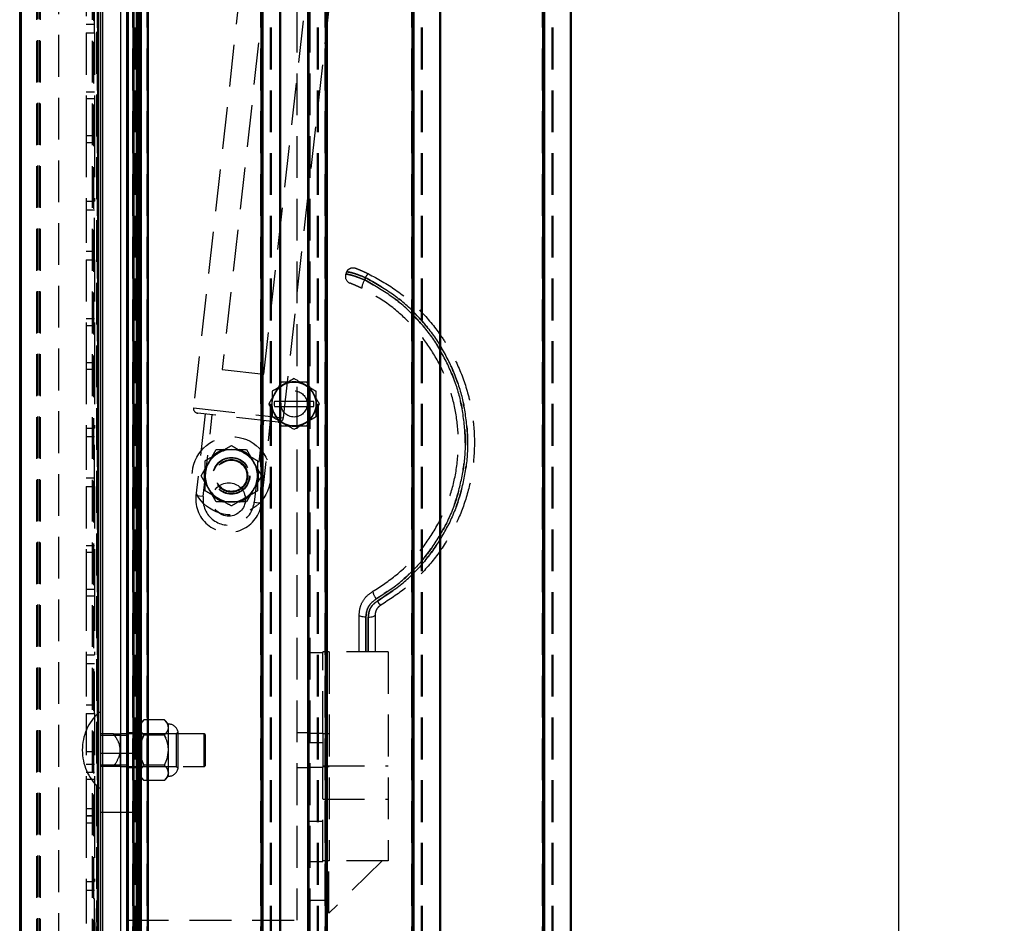
# Model space of a CAD drawing. Extents: x 1.1 to 86.6, y 1.6 to 67.1.
# Drawn here: x 44.5 to 54, y 35.8 to 44.4 of the extents above; entities that cross this region are included whole.
import ezdxf

# ---------------------------------------------------------------- set-up
doc = ezdxf.new("R2010")
doc.units = 0
doc.header["$LTSCALE"] = 8
doc.header["$MEASUREMENT"] = 0
doc.linetypes.add('CENTERX2', pattern=[0.8, 0.5, -0.1, 0.1, -0.1])
doc.linetypes.add('HIDDEN', pattern=[0.075, 0.05, -0.025])
doc.layers.get('0').update_dxf_attribs({"linetype": 'CONTINUOUS'})
doc.layers.add('FORMAT', color=7, linetype='CONTINUOUS')
doc.styles.add('SLDTEXTSTYLE1', font='TXT', dxfattribs={"width": 0.605})
doc.dimstyles.new('SLDDIMSTYLE4', dxfattribs={"dimtxt": 0.647135, "dimasz": 0.647135, "dimexe": 0, "dimexo": 0.0625, "dimgap": 0.161784, "dimtad": 0, "dimdec": 0, "dimrnd": 1e-09, "dimzin": 12, "dimdsep": 46, "dimlunit": 5, "dimtxsty": 'SLDTEXTSTYLE1', "dimsah": 1, "dimcen": 0.09, "dimadec": 0, "dimazin": 0, "dimtfac": 1, "dimtdec": 0, "dimtofl": 0, "dimtmove": 0, "dimatfit": 3, "dimfxl": 0, "dimfrac": 2, "dimtolj": 1, "dimtzin": 12, "dimarcsym": 0})

# ---------------------------------------------------------------- blocks, each defined once
blk = doc.blocks.new('_D_2')
at = {"layer": 'FORMAT'}
for p, q in [((50.6234, 58.7224), (53.7569, 58.7224)), ((52.9569, 58.7224), (52.9569, 48.6789)), ((52.9569, 34.7224), (52.9569, 44.7658)), ((50.6234, 34.7224), (53.7569, 34.7224))]:
    blk.add_line(p, q, dxfattribs=at)
for points in [[(52.9569, 58.7224), (52.8573, 58.0752), (53.0564, 58.0752)], [(52.9569, 34.7224), (53.0564, 35.3695), (52.8573, 35.3695)]]:
    blk.add_solid(points, dxfattribs=at)
at = {"layer": 'FORMAT', "char_height": 0.66667, "attachment_point": 1, "rotation": 90, "style": 'SLDTEXTSTYLE1'}
for s, insert in [('WIDTH', (53.0913, 45.3908)), ('24"', (52.0975, 46.0708))]:
    blk.add_mtext(s, dxfattribs=dict(at, insert=insert))

msp = doc.modelspace()

# ---------------------------------------------------------------- linework, layer by layer
at = {"color": 7, "linetype": 'Continuous'}
for p, q in [((44.551433, 58.7122708), (44.551433, 34.7322708)), ((44.561433, 58.7222708), (44.561433, 34.7222708)), ((45.291433, 58.7222708), (45.291433, 34.7222708)), ((45.301433, 58.7122708), (45.301433, 34.7322708)), ((45.321433, 34.7222708), (45.321433, 58.7222708)), ((45.341433, 34.7222708), (45.341433, 58.7222708)), ((45.5108679, 58.722361), (45.5108679, 34.722361)), ((45.571433, 34.7222708), (45.571433, 58.7222708)), ((45.5733679, 58.722361), (45.5733679, 34.722361)), ((45.5833679, 58.722361), (45.5833679, 34.722361)), ((45.6281358, 58.722361), (45.6281358, 34.722361)), ((45.6376327, 58.722361), (45.6376327, 34.722361)), ((45.664102, 58.722361), (45.664102, 34.722361)), ((45.6735989, 58.722361), (45.6735989, 34.722361)), ((45.6873674, 58.722361), (45.6873674, 34.722361)), ((45.6973674, 58.722361), (45.6973674, 34.722361)), ((45.7073674, 58.722361), (45.7073674, 34.722361)), ((45.7653677, 58.722361), (45.7653677, 34.722361)), ((45.7753677, 58.722361), (45.7753677, 34.722361)), ((46.8633679, 58.722361), (46.8633679, 34.722361)), ((46.8733679, 58.722361), (46.8733679, 34.722361)), ((47.469368, 58.722361), (47.469368, 34.722361)), ((47.479368, 58.722361), (47.479368, 34.722361)), ((47.489368, 58.722361), (47.489368, 34.722361)), ((48.298368, 58.722361), (48.298368, 34.722361)), ((48.308368, 58.722361), (48.308368, 34.722361)), ((48.318368, 58.722361), (48.318368, 34.722361)), ((48.5633681, 58.722361), (48.5633681, 34.722361)), ((48.5733681, 58.722361), (48.5733681, 34.722361)), ((49.5483679, 58.722361), (49.5483679, 34.722361)), ((49.5583679, 58.722361), (49.5583679, 34.722361)), ((49.5683679, 58.722361), (49.5683679, 34.722361)), ((49.8133679, 58.722361), (49.8133679, 34.722361)), ((49.8233679, 58.722361), (49.8233679, 34.722361)), ((49.8233679, 34.722351), (49.8233679, 58.722351)), ((49.8233679, 58.722351), (49.8233679, 34.722351)), ((49.8233679, 58.222351), (49.8233679, 35.222351)), ((49.8233679, 58.222351), (49.8233679, 35.222351)), ((49.8233679, 36.472351), (49.8233679, 54.472351)), ((49.8233679, 54.472351), (49.8233679, 36.472351)), ((47.0413678, 52.5574369), (47.0413678, 40.8872851)), ((47.301368, 52.5574368), (47.301368, 40.8872852)), ((44.546433, 34.8522708), (44.546433, 46.6622708)), ((47.0413678, 40.8897924), (47.0944408, 40.9204341)), ((47.2482953, 40.9204341), (47.301368, 40.8897926)), ((47.0413678, 40.5574369), (47.0413678, 34.722361)), ((47.0944408, 40.5242878), (47.0413678, 40.5549295)), ((47.301368, 40.5549294), (47.2482953, 40.5242878)), ((47.301368, 40.5574368), (47.301368, 34.722361)), ((45.321433, 37.7697708), (45.301433, 37.7697708)), ((45.301433, 37.0507708), (45.321433, 37.0507708))]:
    msp.add_line(p, q, dxfattribs=at)
at = {"color": 7, "linetype": 'HIDDEN'}
for p, q in [((44.561433, 34.7222708), (44.561433, 58.7222708)), ((45.291433, 34.7222708), (45.291433, 58.7222708)), ((45.5833679, 58.722361), (45.5833679, 34.722361)), ((45.6281358, 34.722361), (45.6281358, 58.722361)), ((45.6376327, 34.722361), (45.6376327, 58.722361)), ((45.651368, 58.722361), (45.651368, 34.722361)), ((45.661368, 58.722361), (45.661368, 34.722361)), ((45.664102, 34.722361), (45.664102, 58.722361)), ((45.6735989, 34.722361), (45.6735989, 58.722361)), ((45.6873674, 34.722361), (45.6873674, 58.722361)), ((45.7073674, 34.722361), (45.7073674, 58.722361)), ((45.7653677, 34.722361), (45.7653677, 58.722361)), ((46.8533679, 34.722361), (46.8533679, 58.722361)), ((46.8733679, 34.722361), (46.8733679, 58.722361)), ((46.9413681, 58.722361), (46.9413681, 34.722361)), ((46.9513681, 58.722361), (46.9513681, 34.722361)), ((47.0313678, 58.722361), (47.0313678, 34.722361)), ((47.311368, 58.722361), (47.311368, 34.722361)), ((47.391368, 58.722361), (47.391368, 34.722361)), ((47.401368, 58.722361), (47.401368, 34.722361)), ((47.469368, 34.722361), (47.469368, 58.722361)), ((47.489368, 34.722361), (47.489368, 58.722361)), ((48.298368, 34.722361), (48.298368, 58.722361)), ((48.318368, 34.722361), (48.318368, 58.722361)), ((48.386368, 58.722361), (48.386368, 34.722361)), ((48.396368, 58.722361), (48.396368, 34.722361)), ((48.5633681, 58.722361), (48.5633681, 34.722361)), ((49.5483679, 34.722361), (49.5483679, 58.722361)), ((49.5683679, 34.722361), (49.5683679, 58.722361)), ((49.6363678, 58.722361), (49.6363678, 34.722361)), ((49.6463678, 58.722361), (49.6463678, 34.722361)), ((49.8133679, 58.722361), (49.8133679, 34.722361)), ((44.561433, 58.5972708), (44.561433, 34.8472708)), ((44.7071125, 58.5972708), (44.7071125, 34.8472708)), ((44.7157728, 58.6022708), (44.7157728, 34.8422708)), ((44.7330933, 58.6022708), (44.7330933, 34.8422708)), ((44.7417535, 58.5972708), (44.7417535, 34.8472708)), ((45.2409766, 58.5972708), (45.2409766, 34.8472708)), ((45.2509728, 58.5875462), (45.2509728, 34.8569953)), ((45.691433, 58.2852708), (45.691433, 35.7852708)), ((47.196433, 58.2852708), (47.196433, 35.7852708)), ((47.321433, 58.2852708), (47.321433, 35.7852708)), ((45.2814368, 57.4819953), (45.2814368, 35.9625462)), ((47.463413, 51.9089437), (46.2083918, 40.6856636)), ((47.6993005, 51.9292886), (46.4830491, 41.0527156)), ((46.8823712, 41.0080622), (48.0986226, 51.8846352)), ((47.0691685, 40.5894089), (48.3241898, 51.8126891)), ((44.921433, 34.8522708), (44.921433, 46.6622708)), ((45.181433, 44.8322708), (45.181433, 44.2722708)), ((45.261433, 44.2722708), (45.261433, 44.8322708)), ((45.181433, 44.3548967), (45.261433, 44.3548967)), ((45.181433, 44.2722708), (45.261433, 44.2722708)), ((45.181433, 44.2722708), (45.181433, 43.6440379)), ((45.261433, 44.2722708), (45.261433, 43.6440379)), ((45.181433, 43.7093256), (45.261433, 43.7093256)), ((45.181433, 43.6440379), (45.261433, 43.6440379)), ((45.181433, 43.6440379), (45.181433, 43.2905036)), ((45.261433, 43.6440379), (45.261433, 43.2905036)), ((45.181433, 43.2905036), (45.261433, 43.2905036)), ((45.181433, 43.2905036), (45.181433, 42.6622708)), ((45.261433, 43.2905036), (45.261433, 42.6622708)), ((45.181433, 43.225216), (45.261433, 43.225216)), ((45.181433, 42.6622708), (45.261433, 42.6622708)), ((45.181433, 42.6622708), (45.181433, 42.1022708)), ((45.181433, 42.5796448), (45.261433, 42.5796448)), ((45.261433, 42.1022708), (45.261433, 42.6622708)), ((45.181433, 42.1848967), (45.261433, 42.1848967)), ((45.181433, 42.1022708), (45.261433, 42.1022708)), ((45.181433, 42.1022708), (45.181433, 41.4740379)), ((45.261433, 42.1022708), (45.261433, 41.4740379)), ((47.666824, 41.9610888), (47.6725883, 41.9774775)), ((47.8546167, 41.9302011), (47.8471191, 41.9080018)), ((47.8471191, 41.9080018), (47.8546167, 41.9302011)), ((45.181433, 41.5393256), (45.261433, 41.5393256)), ((45.181433, 41.4740379), (45.261433, 41.4740379)), ((45.181433, 41.4740379), (45.181433, 41.1205036)), ((45.261433, 41.4740379), (45.261433, 41.1205036)), ((45.181433, 41.1205036), (45.261433, 41.1205036)), ((45.181433, 41.1205036), (45.181433, 40.4922708)), ((45.261433, 41.1205036), (45.261433, 40.4922708)), ((45.181433, 41.055216), (45.261433, 41.055216)), ((46.4830491, 41.0527156), (46.8823712, 41.0080622)), ((47.0382953, 40.8880185), (47.0413678, 40.8897924)), ((47.0413678, 40.8872851), (47.0413678, 40.5574369)), ((47.2037837, 40.932361), (47.1389524, 40.932361)), ((47.301368, 40.8897926), (47.3044408, 40.8880185)), ((47.301368, 40.8872852), (47.301368, 40.5574368)), ((47.0057105, 40.8554338), (46.9732949, 40.7992882)), ((47.0313678, 40.8788856), (47.0313678, 40.5658364)), ((47.311368, 40.8788858), (47.311368, 40.5658362)), ((47.3694412, 40.7992882), (47.3370256, 40.8554338)), ((46.9613681, 40.6899454), (46.9613681, 40.7547766)), ((47.3813681, 40.7547766), (47.3813681, 40.6899454)), ((46.2083918, 40.6856636), (47.0691685, 40.5894089)), ((46.3206104, 40.6263925), (46.2331061, 39.8438682)), ((47.0178629, 40.5484236), (46.2493772, 40.634358)), ((46.3017727, 39.8361897), (46.3892769, 40.618714)), ((46.9732949, 40.6454338), (47.0057105, 40.5892882)), ((47.3370256, 40.5892882), (47.3694412, 40.6454338)), ((46.8779632, 40.5640676), (46.790459, 39.7815433)), ((46.8591255, 39.7738648), (46.9466298, 40.5563891)), ((47.0413678, 40.5549295), (47.0382953, 40.5567035)), ((47.1389524, 40.512361), (47.2037837, 40.512361)), ((47.3044408, 40.5567035), (47.301368, 40.5549294)), ((45.181433, 40.4922708), (45.261433, 40.4922708)), ((45.181433, 40.4922708), (45.181433, 39.9322708)), ((45.261433, 39.9322708), (45.261433, 40.4922708)), ((45.181433, 40.4096448), (45.261433, 40.4096448)), ((46.2827579, 40.0352708), (46.4270955, 40.2852708)), ((46.4270955, 40.2852708), (46.7157706, 40.2852708)), ((46.7157706, 40.2852708), (46.8601082, 40.0352708)), ((46.4270955, 39.7852708), (46.2827579, 40.0352708)), ((46.8601082, 40.0352708), (46.7157706, 39.7852708)), ((45.181433, 40.0148967), (45.261433, 40.0148967)), ((45.181433, 39.9322708), (45.261433, 39.9322708)), ((45.181433, 39.9322708), (45.181433, 39.3040379)), ((45.261433, 39.9322708), (45.261433, 39.3040379)), ((46.3017727, 39.8361897), (46.2331061, 39.8438682)), ((46.7157706, 39.7852708), (46.4270955, 39.7852708)), ((46.790459, 39.7815433), (46.8591255, 39.7738648)), ((45.181433, 39.3693256), (45.261433, 39.3693256)), ((45.181433, 39.3040379), (45.261433, 39.3040379)), ((45.181433, 39.3040379), (45.181433, 38.9505036)), ((45.261433, 39.3040379), (45.261433, 38.9505036)), ((45.181433, 38.9505036), (45.261433, 38.9505036)), ((45.181433, 38.9505036), (45.181433, 38.3222708)), ((45.261433, 38.9505036), (45.261433, 38.3222708)), ((45.181433, 38.885216), (45.261433, 38.885216)), ((47.793433, 38.3502708), (47.793433, 38.7020842)), ((47.858433, 38.6832003), (47.858433, 38.3502708)), ((47.858433, 38.3502708), (47.858433, 38.6832003)), ((47.881433, 38.3502708), (47.881433, 38.6832003)), ((47.881433, 38.6832003), (47.881433, 38.3502708)), ((47.946433, 38.7020842), (47.946433, 38.3502708)), ((47.321433, 38.3452708), (47.446433, 38.3452708)), ((47.446433, 38.3502708), (47.446433, 38.3452708)), ((47.508433, 38.3502708), (47.446433, 38.3502708)), ((47.446433, 37.5742708), (47.446433, 38.3452708)), ((47.508433, 38.3502708), (47.508433, 36.3502708)), ((48.071433, 38.3502708), (47.508433, 38.3502708)), ((48.071433, 38.3502708), (48.071433, 36.3502708)), ((45.181433, 38.3222708), (45.261433, 38.3222708)), ((45.181433, 38.3222708), (45.181433, 37.7622708)), ((45.261433, 37.7622708), (45.261433, 38.3222708)), ((45.181433, 38.2396448), (45.261433, 38.2396448)), ((45.181433, 37.8448967), (45.261433, 37.8448967)), ((45.181433, 37.7622708), (45.261433, 37.7622708)), ((45.181433, 37.7622708), (45.181433, 37.1340379)), ((45.261433, 37.7622708), (45.261433, 37.1340379)), ((45.7351082, 37.6989459), (45.696433, 37.6602708)), ((45.9307579, 37.6989459), (45.7351082, 37.6989459)), ((45.969433, 37.6602708), (45.9307579, 37.6989459)), ((45.696433, 37.6267771), (45.696433, 37.6602708)), ((45.696433, 37.4102708), (45.696433, 37.6267771)), ((45.716433, 37.5665208), (45.696433, 37.5865208)), ((45.969433, 37.6267771), (45.969433, 37.6602708)), ((45.969433, 37.4102708), (45.969433, 37.6267771)), ((45.4442122, 37.5665208), (45.321433, 37.5665208)), ((45.571433, 37.5507708), (45.321433, 37.5507708)), ((45.508933, 37.5665208), (45.508933, 37.4102708)), ((46.311433, 37.5665208), (45.508933, 37.5665208)), ((45.691433, 37.5752708), (45.571433, 37.5752708)), ((45.716433, 37.2540208), (45.716433, 37.5665208)), ((46.043183, 37.5665208), (45.716433, 37.5665208)), ((45.722741, 37.5279402), (45.7351082, 37.5546083)), ((45.9307579, 37.5546083), (45.7351082, 37.5546083)), ((45.9307579, 37.5546083), (45.943125, 37.5279402)), ((46.0613967, 37.5847345), (46.043183, 37.5665208)), ((46.043183, 37.5665208), (46.043183, 37.4102708)), ((46.0613967, 37.2358071), (46.0613967, 37.5847345)), ((46.311433, 37.4102708), (46.311433, 37.5665208)), ((46.321433, 37.5607473), (46.311433, 37.5665208)), ((46.321433, 37.5607473), (46.321433, 37.4102708)), ((47.321433, 37.5752708), (47.196433, 37.5752708)), ((47.321433, 37.5742708), (47.446433, 37.5742708)), ((47.446433, 37.5742708), (47.446433, 37.2462708)), ((47.508433, 37.5662708), (47.446433, 37.5662708)), ((45.181433, 37.3966721), (45.261433, 37.3966721)), ((45.508933, 37.4102708), (45.508933, 37.2540208)), ((45.696433, 37.1937644), (45.696433, 37.4102708)), ((45.969433, 37.1937644), (45.969433, 37.4102708)), ((46.043183, 37.4102708), (46.043183, 37.2540208)), ((46.311433, 37.2540208), (46.311433, 37.4102708)), ((46.321433, 37.4102708), (46.321433, 37.2597943)), ((47.446433, 37.4802708), (47.321433, 37.4802708)), ((45.571433, 37.3782708), (45.321433, 37.3782708)), ((45.691433, 37.3772708), (45.571433, 37.3772708)), ((45.181433, 37.2776804), (45.261433, 37.2776804)), ((45.321433, 37.2697708), (45.571433, 37.2697708)), ((45.4442122, 37.2540208), (45.321433, 37.2540208)), ((45.508933, 37.2540208), (46.311433, 37.2540208)), ((45.571433, 37.2452708), (45.691433, 37.2452708)), ((45.696433, 37.2340208), (45.716433, 37.2540208)), ((45.716433, 37.2540208), (46.043183, 37.2540208)), ((45.9307579, 37.2659332), (45.7351082, 37.2659332)), ((46.043183, 37.2540208), (46.0613967, 37.2358071)), ((46.311433, 37.2540208), (46.321433, 37.2597943)), ((47.196433, 37.2452708), (47.321433, 37.2452708)), ((47.321433, 37.2462708), (47.446433, 37.2462708)), ((47.446433, 37.2602708), (48.071433, 37.2602708)), ((47.446433, 37.2542708), (47.508433, 37.2542708)), ((47.446433, 36.3452708), (47.446433, 37.2462708)), ((45.181433, 37.1993256), (45.261433, 37.1993256)), ((45.181433, 37.1340379), (45.261433, 37.1340379)), ((45.181433, 37.1340379), (45.181433, 36.7805036)), ((45.261433, 37.1340379), (45.261433, 36.7805036)), ((45.696433, 37.1602708), (45.696433, 37.1937644)), ((45.696433, 37.1602708), (45.7351082, 37.1215956)), ((45.9307579, 37.1215956), (45.7351082, 37.1215956)), ((45.9307579, 37.1215956), (45.969433, 37.1602708)), ((45.969433, 37.1937644), (45.9611143, 37.1654342)), ((45.969433, 37.1602708), (45.969433, 37.1937644)), ((47.446433, 36.9402708), (48.071433, 36.9402708)), ((45.261433, 36.8491654), (45.181433, 36.8491654)), ((45.181433, 36.7847708), (45.261433, 36.7847708)), ((45.181433, 36.7805036), (45.261433, 36.7805036)), ((45.181433, 36.7805036), (45.181433, 36.1522708)), ((45.261433, 36.7805036), (45.261433, 36.1522708)), ((45.321433, 36.8162708), (45.571433, 36.8162708)), ((45.571433, 36.8172708), (45.691433, 36.8172708)), ((45.181433, 36.715216), (45.261433, 36.715216)), ((47.321433, 36.7302708), (47.446433, 36.7302708)), ((47.321433, 36.3452708), (47.446433, 36.3452708)), ((47.508433, 36.3502708), (47.446433, 36.3502708)), ((47.503433, 35.8502708), (47.503433, 36.3502708)), ((48.014433, 36.3502708), (47.503433, 35.8502708)), ((48.071433, 36.3502708), (47.508433, 36.3502708)), ((45.181433, 36.1522708), (45.261433, 36.1522708)), ((45.181433, 36.1522708), (45.181433, 35.5922708)), ((45.261433, 35.5922708), (45.261433, 36.1522708)), ((45.181433, 36.0696448), (45.261433, 36.0696448)), ((45.2814368, 35.9625462), (45.2509728, 34.8569953)), ((47.3233681, 35.9623606), (47.3233681, 35.2843607)), ((47.4693677, 35.9723606), (47.3333681, 35.9723606)), ((45.571433, 35.7852708), (47.321433, 35.7852708))]:
    msp.add_line(p, q, dxfattribs=at)
at = {"color": 7, "linetype": 'CENTERX2'}
msp.add_line((49.8233679, 35.222351), (49.8233679, 58.222351), dxfattribs=at)
at = {"color": 8, "linetype": 'Continuous'}
for p, q in [((47.0313678, 52.5658364), (47.0313678, 40.8788856)), ((47.311368, 52.5658362), (47.311368, 40.8788858)), ((46.8533679, 44.8265338), (46.8533679, 34.722361)), ((47.0313678, 40.5658364), (47.0313678, 34.722361)), ((47.311368, 40.5658362), (47.311368, 34.722361))]:
    msp.add_line(p, q, dxfattribs=at)
at = {"color": 7, "linetype": 'HIDDEN'}
for points in [[(47.858433, 38.6832003), (47.8457522, 38.6835631), (47.8335586, 38.6846377), (47.822321, 38.6863828), (47.8124711, 38.6887312), (47.8043875, 38.6915929), (47.7983809, 38.6948576), (47.794682, 38.6984001), (47.793433, 38.7020842)], [(47.858433, 38.6832003), (47.8457522, 38.6835631), (47.8335586, 38.6846377), (47.822321, 38.6863828), (47.8124711, 38.6887312), (47.8043875, 38.6915929), (47.7983809, 38.6948576), (47.794682, 38.6984001), (47.793433, 38.7020842)], [(47.881433, 38.6832003), (47.8941139, 38.6835631), (47.9063075, 38.6846377), (47.9175451, 38.6863828), (47.927395, 38.6887312), (47.9354786, 38.6915929), (47.9414852, 38.6948576), (47.9451841, 38.6984001), (47.946433, 38.7020842)], [(47.881433, 38.6832003), (47.8941139, 38.6835631), (47.9063075, 38.6846377), (47.9175451, 38.6863828), (47.927395, 38.6887312), (47.9354786, 38.6915929), (47.9414852, 38.6948576), (47.9451841, 38.6984001), (47.946433, 38.7020842)]]:
    msp.add_lwpolyline(points, dxfattribs=at)
at = {"color": 7, "linetype": 'Continuous'}
msp.add_circle((47.1713681, 40.722361), 0.21, dxfattribs=at)
at = {"color": 7, "linetype": 'HIDDEN'}
for centre, radius in [((47.1713681, 40.722361), 0.125), ((46.571433, 40.0352708), 0.375), ((46.571433, 40.0352708), 0.17625), ((46.571433, 40.0352708), 0.1744637), ((46.571433, 40.0352708), 0.172), ((46.571433, 40.0352708), 0.15625), ((46.571433, 40.0352708), 0.155), ((46.571433, 40.0352708), 0.1492265), ((46.5461158, 39.8088665), 0.1594488)]:
    msp.add_circle(centre, radius, dxfattribs=at)
for centre, radius, start, end in [((47.7281417, 41.9395217), 0.065, 160.62185234, 248.44070365), ((47.9268242, 41.9049956), 0.0764803, 125.02089833, 160.75739823), ((47.9801549, 41.8155893), 0.1619834, 145.21444517, 175.34538156), ((47.1713681, 40.722361), 0.2124871, 128.77492914, 171.22507086), ((47.1713681, 40.722361), 0.2124871, 111.22507086, 128.77492914), ((47.1713681, 40.722361), 0.2124871, 52.28010224, 68.77492914), ((47.1713681, 40.722361), 0.2124871, 8.77492914, 51.22507086), ((47.1713681, 40.722361), 0.2124871, 171.22507086, 188.77492914), ((47.1713681, 40.722361), 0.2124871, 351.22507086, 8.77492914), ((46.2545373, 40.6805035), 0.0464331, 173.61951881, 263.61951881), ((47.1713681, 40.722361), 0.2124871, 188.77492914, 231.22507086), ((47.1713681, 40.722361), 0.2124871, 308.77492914, 351.22507086), ((47.0230231, 40.5945691), 0.0464331, 263.61951881, 353.61951881), ((47.1713681, 40.722361), 0.2124871, 231.22507086, 248.77492914), ((47.1713681, 40.722361), 0.2124871, 291.22507086, 307.71989776), ((46.571433, 40.0352708), 0.25, 120, 180), ((46.571433, 40.0352708), 0.2611751, 106.82127598, 133.17872402), ((46.571433, 40.0352708), 0.25, 60, 120), ((46.571433, 40.0352708), 0.2611751, 46.82127598, 73.17872402), ((46.571433, 40.0352708), 0.25, 0, 60), ((46.571433, 40.0352708), 0.2611751, 166.82127598, 193.17872402), ((46.571433, 40.0352708), 0.25, 180, 240), ((46.571433, 40.0352708), 0.25, 300, 0), ((46.571433, 40.0352708), 0.2611751, 346.82127598, 13.17872402), ((46.5461158, 39.8088665), 0.3149606, 173.61951881, 353.61951881), ((46.5461158, 39.8088665), 0.2458661, 173.61951881, 353.61951881), ((46.571433, 40.0352708), 0.2611751, 226.82127598, 253.17872402), ((46.571433, 40.0352708), 0.25, 240, 300), ((46.571433, 40.0352708), 0.2611751, 286.82127598, 313.17872402), ((48.0886168, 38.9593961), 0.166557, 190.19253227, 217.95902003), ((48.0534669, 38.8739689), 0.0924355, 203.70824076, 235.74644555), ((45.6376646, 37.4102708), 0.4922316, 133.0844824, 180), ((45.969433, 37.5665208), 0.09375, 11.2026394, 90), ((45.6376646, 37.4102708), 0.4922316, 180, 226.9155176), ((45.969433, 37.2540208), 0.09375, 270, 348.7973606), ((45.291433, 35.9622708), 0.01, 0, 178.42158239), ((47.3333681, 35.9623606), 0.01, 90, 180), ((47.4693677, 35.9623606), 0.01, 0, 90)]:
    msp.add_arc(centre, radius, start, end, dxfattribs=at)
at = {"color": 7, "linetype": 'Continuous'}
for radius, start, end in [(0.2124871, 68.77492914, 111.22507086), (0.1894699, 172.41787756, 187.58212244), (0.1894699, 352.41787756, 7.58212244), (0.2124871, 248.77492914, 291.22507086)]:
    msp.add_arc((47.1713681, 40.722361), radius, start, end, dxfattribs=at)
at = {"color": 7, "linetype": 'HIDDEN'}
for points, knots in [([(47.6745286, 41.9829694), (47.6776501, 41.9896173), (47.6838932, 42.002913), (47.7009595, 42.0174984), (47.7214531, 42.0259258), (47.7412279, 42.02686), (47.7538183, 42.0239235), (47.7589925, 42.0219437), (47.7596438, 42.0216946)], [0, 0, 0, 0, 0.210014289, 0.4200285, 0.630045092, 0.840068397, 0.979870285, 1, 1, 1, 1]), ([(47.7596438, 42.0216946), (47.75982, 42.0216249), (47.7606564, 42.0212941), (47.7710597, 42.0172002), (47.7988777, 42.0057893), (47.8374441, 41.9891632), (47.8677166, 41.9748324), (47.8829341, 41.9676286)], [0, 0, 0, 0, 0.063730594, 0.302540837, 0.536115487, 0.766813198, 1, 1, 1, 1]), ([(47.666824, 41.9610888), (47.667283, 41.9616741), (47.6692482, 41.96418), (47.6857972, 41.9634023), (47.7266355, 41.9532645), (47.7823086, 41.9348643), (47.8254629, 41.9169778), (47.8471191, 41.9080018)], [0, 0, 0, 0, 0.072530521, 0.310488745, 0.542409071, 0.770365743, 1, 1, 1, 1]), ([(47.8471191, 41.9080018), (47.8439854, 41.909349), (47.8185246, 41.9202948), (47.7709185, 41.9388611), (47.7155906, 41.9565142), (47.6763686, 41.9651337), (47.6700013, 41.9624353), (47.666824, 41.9610888)], [0, 0, 0, 0, 0.033220897, 0.269909176, 0.512219333, 0.7565921, 1, 1, 1, 1]), ([(47.6725883, 41.9774775), (47.6726704, 41.9777109), (47.6733148, 41.9795424), (47.673963, 41.9813725), (47.6745286, 41.9829694)], [0, 0, 0, 0, 0.127434845, 1, 1, 1, 1]), ([(47.8546167, 41.9302011), (47.8329692, 41.9391367), (47.7898377, 41.9569404), (47.7342259, 41.9752131), (47.6934075, 41.9852438), (47.677097, 41.9859193), (47.674987, 41.9834959), (47.6745286, 41.9829694)], [0, 0, 0, 0, 0.231017429, 0.46028978, 0.693696354, 0.93344677, 1, 1, 1, 1]), ([(47.6745286, 41.9829694), (47.674987, 41.9834959), (47.677097, 41.9859193), (47.6934075, 41.9852438), (47.7342259, 41.9752131), (47.7898377, 41.9569404), (47.8329692, 41.9391367), (47.8546167, 41.9302011)], [0, 0, 0, 0, 0.06655323, 0.306303646, 0.53971022, 0.768982571, 1, 1, 1, 1]), ([(47.9688325, 38.8368025), (48.0481775, 38.8886156), (48.2060807, 38.9917279), (48.408181, 39.1935832), (48.5753682, 39.4207608), (48.7039763, 39.6732849), (48.7909304, 39.9415597), (48.8347789, 40.2262806), (48.8318764, 40.5190485), (48.7882278, 40.7637908), (48.7282379, 40.9552924), (48.6522679, 41.1403069), (48.5287184, 41.3581262), (48.340585, 41.5866762), (48.1163357, 41.78505), (47.9426883, 41.881356), (47.8546167, 41.9302011)], [0, 0, 0, 0, 0.075207613, 0.149669336, 0.226113016, 0.298711985, 0.373246415, 0.447764676, 0.524508646, 0.602710489, 0.643095161, 0.683481148, 0.76161711, 0.842018985, 0.919874266, 1, 1, 1, 1]), ([(47.8546167, 41.9302011), (47.9424065, 41.8815388), (48.1139564, 41.7864479), (48.334818, 41.5920551), (48.517314, 41.3732072), (48.6612038, 41.1276766), (48.7629698, 40.8672083), (48.8231174, 40.5898228), (48.8386304, 40.3035897), (48.8066666, 40.0113448), (48.7259171, 39.7262961), (48.5973788, 39.4556969), (48.4262968, 39.2139434), (48.2175015, 39.0001182), (48.0525037, 38.8917543), (47.9688325, 38.8368025)], [0, 0, 0, 0, 0.0798649899, 0.1560641667, 0.2343386813, 0.3074661299, 0.3824794862, 0.4556915767, 0.5309679878, 0.6073033676, 0.6860221837, 0.7635282558, 0.8433576125, 0.9205659246, 1, 1, 1, 1]), ([(47.8829341, 41.9676286), (47.9716288, 41.919206), (48.1516312, 41.8209346), (48.3826919, 41.6201491), (48.5472946, 41.4237278), (48.6570853, 41.2513217), (48.7518154, 41.0699689), (48.8232948, 40.8762719), (48.869276, 40.6751104), (48.8969837, 40.4750632), (48.9001196, 40.2243895), (48.8556726, 39.9348446), (48.7651195, 39.6569904), (48.6332617, 39.4000281), (48.4588034, 39.1648975), (48.2494234, 38.9575027), (48.0837277, 38.8506378), (48.001439, 38.7975659)], [0, 0, 0, 0, 0.07812749, 0.158556464, 0.236666426, 0.276891395, 0.317115196, 0.395108628, 0.435388198, 0.475666693, 0.549939801, 0.626469563, 0.69892523, 0.773364646, 0.847916617, 0.924471527, 1, 1, 1, 1]), ([(47.8187058, 41.8287341), (47.8045415, 41.8354635), (47.776074, 41.8489884), (47.7403303, 41.8644211), (47.7147235, 41.8749435), (47.7050356, 41.8787604), (47.7044043, 41.8790106), (47.7042565, 41.8790692)], [0, 0, 0, 0, 0.223323026, 0.448837488, 0.682575521, 0.925668506, 1, 1, 1, 1]), ([(47.9246883, 38.9299227), (48.0018111, 38.9798), (48.1582811, 39.0809931), (48.3550203, 39.2789179), (48.519525, 39.5071787), (48.6410504, 39.7579768), (48.7192556, 40.0276466), (48.7501485, 40.2993833), (48.7358954, 40.5708622), (48.6797141, 40.8293698), (48.5824987, 41.0763101), (48.4472259, 41.3050045), (48.2727982, 41.5122033), (48.0642669, 41.6939803), (47.9007867, 41.7836915), (47.8187058, 41.8287341)], [0, 0, 0, 0, 0.077514356, 0.157264253, 0.234757316, 0.31456582, 0.390662828, 0.469173887, 0.54221026, 0.61738753, 0.690556585, 0.765677925, 0.84218016, 0.920761117, 1, 1, 1, 1]), ([(47.8471191, 41.9080018), (47.932479, 41.8605764), (48.1004676, 41.7672429), (48.3176011, 41.5764386), (48.4979627, 41.3604202), (48.6402149, 41.1179454), (48.740823, 40.8606234), (48.8002534, 40.5866048), (48.8155349, 40.3039794), (48.7839288, 40.0155466), (48.7042146, 39.7343534), (48.5773759, 39.4674355), (48.4085916, 39.2289762), (48.2026011, 39.0180495), (48.0398347, 38.9111544), (47.9572948, 38.8569472)], [0, 0, 0, 0, 0.078802503, 0.155083612, 0.233446654, 0.306727453, 0.381902559, 0.455264616, 0.530695065, 0.607102162, 0.685888813, 0.763428832, 0.843290147, 0.920531472, 1, 1, 1, 1]), ([(47.9572948, 38.8569472), (48.0345325, 38.9073166), (48.1893858, 39.008302), (48.3884654, 39.2062587), (48.5540641, 39.4303501), (48.6815679, 39.679601), (48.7678729, 39.9444661), (48.8115712, 40.2255485), (48.8090821, 40.5144932), (48.7575678, 40.8057041), (48.6573782, 41.0840561), (48.5112497, 41.3425487), (48.3259752, 41.5683553), (48.1050474, 41.7644008), (47.933915, 41.8596784), (47.8471191, 41.9080018)], [0, 0, 0, 0, 0.074226667, 0.148816588, 0.22539709, 0.298164274, 0.372874192, 0.447512327, 0.524376183, 0.60261039, 0.683328722, 0.761503139, 0.841944506, 0.919836635, 1, 1, 1, 1]), ([(47.0382953, 40.8880185), (47.0218168, 40.8785047), (46.995219, 40.8631484), (46.9706975, 40.8489909), (46.9613681, 40.8436045)], [0, 0, 0, 0, 0.619542908, 1, 1, 1, 1]), ([(47.0501245, 40.932361), (47.0397666, 40.9144205), (47.02543, 40.8895889), (47.0099942, 40.8628533), (47.0057105, 40.8554338)], [0, 0, 0, 0, 0.722483959, 1, 1, 1, 1]), ([(47.1389524, 40.932361), (47.1304411, 40.932361), (47.0995691, 40.932361), (47.070894, 40.932361), (47.0501245, 40.932361)], [0, 0, 0, 0, 0.275694848, 1, 1, 1, 1]), ([(47.2926116, 40.932361), (47.2890505, 40.932361), (47.2609822, 40.932361), (47.2304458, 40.932361), (47.2037837, 40.932361)], [0, 0, 0, 0, 0.126871243, 1, 1, 1, 1]), ([(47.3370256, 40.8554338), (47.3275117, 40.8719122), (47.3121555, 40.89851), (47.2979979, 40.9230316), (47.2926116, 40.932361)], [0, 0, 0, 0, 0.619542908, 1, 1, 1, 1]), ([(47.3813681, 40.8436045), (47.3634276, 40.8539625), (47.3385959, 40.868299), (47.3118604, 40.8837348), (47.3044408, 40.8880185)], [0, 0, 0, 0, 0.722483959, 1, 1, 1, 1]), ([(46.9732949, 40.7992882), (46.963781, 40.7828098), (46.9484248, 40.756212), (46.9342673, 40.7316904), (46.9288809, 40.722361)], [0, 0, 0, 0, 0.619542908, 1, 1, 1, 1]), ([(46.9613681, 40.8436045), (46.9613681, 40.8400435), (46.9613681, 40.8119751), (46.9613681, 40.7814388), (46.9613681, 40.7547766)], [0, 0, 0, 0, 0.126871243, 1, 1, 1, 1]), ([(47.4138552, 40.722361), (47.4034972, 40.7403015), (47.3891607, 40.7651331), (47.3737249, 40.7918687), (47.3694412, 40.7992882)], [0, 0, 0, 0, 0.722483959, 1, 1, 1, 1]), ([(47.3813681, 40.7547766), (47.3813681, 40.7632879), (47.3813681, 40.79416), (47.3813681, 40.822835), (47.3813681, 40.8436045)], [0, 0, 0, 0, 0.275694848, 1, 1, 1, 1]), ([(46.9288809, 40.722361), (46.9392389, 40.7044205), (46.9535754, 40.6795889), (46.9690112, 40.6528533), (46.9732949, 40.6454338)], [0, 0, 0, 0, 0.722483959, 1, 1, 1, 1]), ([(47.3694412, 40.6454338), (47.3789551, 40.6619122), (47.3943113, 40.68851), (47.4084688, 40.7130316), (47.4138552, 40.722361)], [0, 0, 0, 0, 0.619542908, 1, 1, 1, 1]), ([(46.9613681, 40.6899454), (46.9613681, 40.6814341), (46.9613681, 40.650562), (46.9613681, 40.6218869), (46.9613681, 40.6011174)], [0, 0, 0, 0, 0.275694848, 1, 1, 1, 1]), ([(46.9613681, 40.6011174), (46.9793085, 40.5907595), (47.0041402, 40.5764229), (47.0308757, 40.5609871), (47.0382953, 40.5567035)], [0, 0, 0, 0, 0.722483959, 1, 1, 1, 1]), ([(47.3044408, 40.5567035), (47.3209193, 40.5662173), (47.3475171, 40.5815736), (47.3720387, 40.5957311), (47.3813681, 40.6011174)], [0, 0, 0, 0, 0.619542908, 1, 1, 1, 1]), ([(47.3813681, 40.6011174), (47.3813681, 40.6046785), (47.3813681, 40.6327469), (47.3813681, 40.6632832), (47.3813681, 40.6899454)], [0, 0, 0, 0, 0.1268712433, 1, 1, 1, 1]), ([(47.0057105, 40.5892882), (47.0152244, 40.5728098), (47.0305806, 40.546212), (47.0447382, 40.5216904), (47.0501245, 40.512361)], [0, 0, 0, 0, 0.619542908, 1, 1, 1, 1]), ([(47.0501245, 40.512361), (47.0536856, 40.512361), (47.0817539, 40.512361), (47.1122903, 40.512361), (47.1389524, 40.512361)], [0, 0, 0, 0, 0.126871243, 1, 1, 1, 1]), ([(47.2037837, 40.512361), (47.212295, 40.512361), (47.243167, 40.512361), (47.2718421, 40.512361), (47.2926116, 40.512361)], [0, 0, 0, 0, 0.275694848, 1, 1, 1, 1]), ([(47.2926116, 40.512361), (47.3029695, 40.5303015), (47.3173061, 40.5551331), (47.3327419, 40.5818687), (47.3370256, 40.5892882)], [0, 0, 0, 0, 0.722483959, 1, 1, 1, 1]), ([(46.446433, 40.2517771), (46.4684255, 40.2644745), (46.5120615, 40.2896677), (46.5517483, 40.3125809), (46.571433, 40.3239459)], [0, 0, 0, 0, 0.503997199, 1, 1, 1, 1]), ([(46.571433, 40.3239459), (46.5885481, 40.3140645), (46.6233635, 40.2939638), (46.6665275, 40.2690431), (46.6911979, 40.2547996), (46.696433, 40.2517771)], [0, 0, 0, 0, 0.4323833538, 0.8795502971, 1, 1, 1, 1]), ([(46.321433, 40.1796083), (46.3385481, 40.1894897), (46.3733635, 40.2095904), (46.4165275, 40.2345111), (46.4411979, 40.2487546), (46.446433, 40.2517771)], [0, 0, 0, 0, 0.432383354, 0.879550297, 1, 1, 1, 1]), ([(46.696433, 40.2517771), (46.7184255, 40.2390798), (46.7620615, 40.2138865), (46.8017483, 40.1909733), (46.821433, 40.1796083)], [0, 0, 0, 0, 0.503997199, 1, 1, 1, 1]), ([(46.321433, 40.0352708), (46.321433, 40.0385792), (46.321433, 40.0788395), (46.321433, 40.1286798), (46.321433, 40.170784), (46.321433, 40.1796083)], [0, 0, 0, 0, 0.066092695, 0.804268875, 1, 1, 1, 1]), ([(46.821433, 40.1796083), (46.821433, 40.170784), (46.821433, 40.1286798), (46.821433, 40.0788395), (46.821433, 40.0385792), (46.821433, 40.0352708)], [0, 0, 0, 0, 0.1957311256, 0.9339073053, 1, 1, 1, 1]), ([(46.321433, 39.8909332), (46.321433, 39.9078983), (46.321433, 39.9533784), (46.321433, 40.0037125), (46.321433, 40.0352708)], [0, 0, 0, 0, 0.3730234565, 1, 1, 1, 1]), ([(46.821433, 40.0352708), (46.821433, 40.0037125), (46.821433, 39.9533784), (46.821433, 39.9078983), (46.821433, 39.8909332)], [0, 0, 0, 0, 0.626976545, 1, 1, 1, 1]), ([(46.446433, 39.8187644), (46.4244406, 39.8314618), (46.3808045, 39.856655), (46.3411178, 39.8795682), (46.321433, 39.8909332)], [0, 0, 0, 0, 0.5039971988, 1, 1, 1, 1]), ([(46.821433, 39.8909332), (46.8043179, 39.8810518), (46.7695025, 39.8609511), (46.7263386, 39.8360304), (46.7016682, 39.8217869), (46.696433, 39.8187644)], [0, 0, 0, 0, 0.432383354, 0.879550297, 1, 1, 1, 1]), ([(46.571433, 39.7465956), (46.5543179, 39.756477), (46.5195025, 39.7765777), (46.4763386, 39.8014984), (46.4516682, 39.8157419), (46.446433, 39.8187644)], [0, 0, 0, 0, 0.432383354, 0.879550297, 1, 1, 1, 1]), ([(46.696433, 39.8187644), (46.6744406, 39.8060671), (46.6308045, 39.7808738), (46.5911178, 39.7579606), (46.571433, 39.7465956)], [0, 0, 0, 0, 0.5039971988, 1, 1, 1, 1]), ([(47.793433, 38.7020842), (47.7965711, 38.7324444), (47.8028656, 38.7933423), (47.8501417, 38.8756799), (47.9000529, 38.9119972), (47.9246883, 38.9299227)], [0, 0, 0, 0, 0.334873603, 0.671705028, 1, 1, 1, 1]), ([(47.9572948, 38.8569472), (47.9387107, 38.8432328), (47.9008665, 38.8153053), (47.8654855, 38.752521), (47.8607851, 38.7063197), (47.858433, 38.6832003)], [0, 0, 0, 0, 0.32526318, 0.662356624, 1, 1, 1, 1]), ([(47.858433, 38.6832003), (47.8611558, 38.7081682), (47.8662585, 38.7549599), (47.9027507, 38.8169124), (47.9391312, 38.8436153), (47.9572948, 38.8569472)], [0, 0, 0, 0, 0.364220342, 0.682575772, 1, 1, 1, 1]), ([(47.881433, 38.6832003), (47.8838382, 38.7052607), (47.8883482, 38.7466266), (47.920593, 38.8013905), (47.9527682, 38.8250099), (47.9688325, 38.8368025)], [0, 0, 0, 0, 0.363941148, 0.682432018, 1, 1, 1, 1]), ([(47.9688325, 38.8368025), (47.9524226, 38.8246952), (47.9189749, 38.8000174), (47.8876797, 38.7445344), (47.8835164, 38.7036562), (47.881433, 38.6832003)], [0, 0, 0, 0, 0.324861042, 0.662151779, 1, 1, 1, 1]), ([(48.001439, 38.7975659), (47.9913057, 38.7902021), (47.9708599, 38.7753442), (47.9507246, 38.7412552), (47.9479314, 38.7157609), (47.946433, 38.7020842)], [0, 0, 0, 0, 0.312942009, 0.631420442, 1, 1, 1, 1]), ([(45.7351082, 37.6989459), (45.726074, 37.6890645), (45.7076969, 37.6689638), (45.6972295, 37.6440431), (45.6965725, 37.6297996), (45.696433, 37.6267771)], [0, 0, 0, 0, 0.432383354, 0.879550297, 1, 1, 1, 1]), ([(45.969433, 37.6267771), (45.967197, 37.6394745), (45.9627603, 37.6646677), (45.9413684, 37.6875809), (45.9307579, 37.6989459)], [0, 0, 0, 0, 0.503997199, 1, 1, 1, 1]), ([(45.696433, 37.6267771), (45.6986691, 37.6140798), (45.7031057, 37.5888865), (45.7244977, 37.5659733), (45.7351082, 37.5546083)], [0, 0, 0, 0, 0.5039971988, 1, 1, 1, 1]), ([(45.9307579, 37.5546083), (45.939792, 37.5644897), (45.9581692, 37.5845904), (45.9686365, 37.6095111), (45.9692936, 37.6237546), (45.969433, 37.6267771)], [0, 0, 0, 0, 0.432383354, 0.879550297, 1, 1, 1, 1]), ([(45.4442122, 37.5665208), (45.4628853, 37.5665208), (45.4919409, 37.5665208), (45.5080663, 37.5665208), (45.508781, 37.5665208), (45.508933, 37.5665208)], [0, 0, 0, 0, 0.586057815, 0.911911689, 1, 1, 1, 1]), ([(45.508933, 37.4102708), (45.5077827, 37.4239657), (45.5043825, 37.4644443), (45.4778324, 37.5168043), (45.4535542, 37.5527061), (45.4442122, 37.5665208)], [0, 0, 0, 0, 0.239292994, 0.707286754, 1, 1, 1, 1]), ([(45.7351082, 37.5546083), (45.7308777, 37.545784), (45.7106923, 37.5036798), (45.6969857, 37.4538395), (45.696475, 37.4135792), (45.696433, 37.4102708)], [0, 0, 0, 0, 0.1957311253, 0.9339073045, 1, 1, 1, 1]), ([(45.696433, 37.4102708), (45.6964618, 37.4135836), (45.6967396, 37.4456157), (45.7073678, 37.4763072), (45.7168968, 37.5038244)], [0, 0, 0, 0, 0.103423616, 1, 1, 1, 1]), ([(45.969433, 37.4102708), (45.9693911, 37.4135792), (45.9688803, 37.4538395), (45.9551737, 37.5036798), (45.9349884, 37.545784), (45.9307579, 37.5546083)], [0, 0, 0, 0, 0.066092695, 0.804268875, 1, 1, 1, 1]), ([(45.4442122, 37.2540208), (45.4628853, 37.2820059), (45.4919409, 37.325551), (45.5080663, 37.3815804), (45.508781, 37.4052366), (45.508933, 37.4102708)], [0, 0, 0, 0, 0.586057815, 0.911911689, 1, 1, 1, 1]), ([(45.696433, 37.4102708), (45.6998584, 37.3787125), (45.7053218, 37.3283784), (45.7270158, 37.2828983), (45.7351082, 37.2659332)], [0, 0, 0, 0, 0.626976543, 1, 1, 1, 1]), ([(45.9307579, 37.2659332), (45.9388503, 37.2828983), (45.9605443, 37.3283784), (45.9660076, 37.3787125), (45.969433, 37.4102708)], [0, 0, 0, 0, 0.3730234565, 1, 1, 1, 1]), ([(45.508933, 37.2540208), (45.508781, 37.2540208), (45.5080663, 37.2540208), (45.4919409, 37.2540208), (45.4628853, 37.2540208), (45.4442122, 37.2540208)], [0, 0, 0, 0, 0.088088311, 0.413942185, 1, 1, 1, 1]), ([(45.7351082, 37.2659332), (45.726074, 37.2560518), (45.7076969, 37.2359511), (45.6972295, 37.2110304), (45.6965725, 37.1967869), (45.696433, 37.1937644)], [0, 0, 0, 0, 0.432383354, 0.879550297, 1, 1, 1, 1]), ([(45.969433, 37.1937644), (45.967197, 37.2064618), (45.9627603, 37.231655), (45.9413684, 37.2545682), (45.9307579, 37.2659332)], [0, 0, 0, 0, 0.5039971988, 1, 1, 1, 1]), ([(45.696433, 37.1937644), (45.6986691, 37.1810671), (45.7031057, 37.1558738), (45.7244977, 37.1329606), (45.7351082, 37.1215956)], [0, 0, 0, 0, 0.503997199, 1, 1, 1, 1]), ([(45.9307579, 37.1215956), (45.939792, 37.131477), (45.9581692, 37.1515777), (45.9686365, 37.1764984), (45.9692936, 37.1907419), (45.969433, 37.1937644)], [0, 0, 0, 0, 0.432383354, 0.879550297, 1, 1, 1, 1])]:
    msp.add_open_spline(points, degree=3, knots=knots, dxfattribs=at)
at = {"color": 7, "linetype": 'Continuous'}
for points, knots in [([(47.1713681, 40.9648481), (47.1534276, 40.9544902), (47.1285959, 40.9401536), (47.1018604, 40.9247178), (47.0944408, 40.9204341)], [0, 0, 0, 0, 0.722483959, 1, 1, 1, 1]), ([(47.2482953, 40.9204341), (47.2318168, 40.929948), (47.205219, 40.9453042), (47.1806975, 40.9594618), (47.1713681, 40.9648481)], [0, 0, 0, 0, 0.619542908, 1, 1, 1, 1]), ([(47.3591813, 40.747361), (47.3547385, 40.747361), (47.3381364, 40.747361), (47.2936614, 40.747361), (47.2307619, 40.747361), (47.1786752, 40.747361), (47.1307785, 40.747361), (47.0787964, 40.747361), (47.0204326, 40.747361), (46.9961422, 40.747361), (46.9835548, 40.747361)], [0, 0, 0, 0, 0.062455322, 0.233386295, 0.403729401, 0.499846603, 0.551769774, 0.694306346, 0.841588477, 1, 1, 1, 1]), ([(46.9835548, 40.697361), (46.9879976, 40.697361), (47.0045997, 40.697361), (47.0490747, 40.697361), (47.1119742, 40.697361), (47.1640609, 40.697361), (47.2119576, 40.697361), (47.2639397, 40.697361), (47.3223035, 40.697361), (47.346594, 40.697361), (47.3591813, 40.697361)], [0, 0, 0, 0, 0.062455322, 0.233386295, 0.403729401, 0.499846603, 0.551769774, 0.694306346, 0.841588477, 1, 1, 1, 1]), ([(47.0944408, 40.5242878), (47.1109193, 40.514774), (47.1375171, 40.4994177), (47.1620387, 40.4852602), (47.1713681, 40.4798739)], [0, 0, 0, 0, 0.619542908, 1, 1, 1, 1]), ([(47.1713681, 40.4798739), (47.1893085, 40.4902318), (47.2141402, 40.5045684), (47.2408757, 40.5200042), (47.2482953, 40.5242878)], [0, 0, 0, 0, 0.722483959, 1, 1, 1, 1])]:
    msp.add_open_spline(points, degree=3, knots=knots, dxfattribs=at)

# ---------------------------------------------------------------- dimensions: what is measured, and where the dimension line sits
at = {"layer": 'FORMAT'}
dim = msp.add_linear_dim(base=(52.9568745, 34.722351), p1=(49.8233679, 58.722351), p2=(49.8233679, 34.722351), angle=90, text='<>\\PWIDTH', dimstyle='SLDDIMSTYLE4', dxfattribs=at)
dim.commit()
dim.dimension.update_dxf_attribs({"geometry": '_D_2', "text_midpoint": (52.9568745, 46.722351), "dimtype": 160})

doc.saveas('drawing.dxf')
